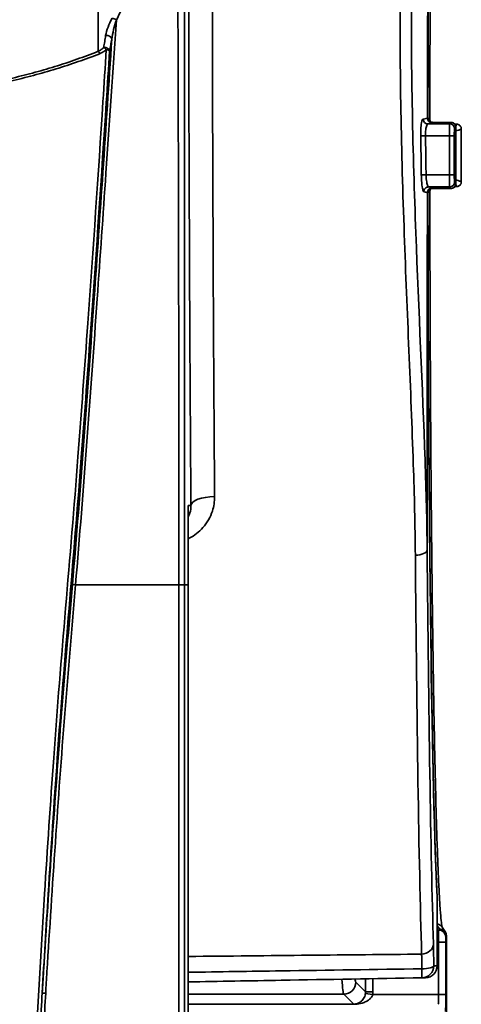
# Model space of a CAD drawing. Units: inches. Extents: x 2952 to 10290, y -70 to 306.
# Drawn here: x 4077 to 4095, y 50 to 90 of the extents above; entities that cross this region are included whole.
import ezdxf

# ---------------------------------------------------------------- set-up
doc = ezdxf.new("R2010")
doc.units = ezdxf.units.IN
doc.header["$MEASUREMENT"] = 0
doc.layers.add('Visible Edges(Atlas Copco)', color=7, linetype='Continuous', lineweight=35)
doc.layers.add('Visible Tangent Edges(Atlas Copco)', color=7, linetype='Continuous', lineweight=35)

# ---------------------------------------------------------------- blocks, each defined once
blk = doc.blocks.new('11-63')
at = {"layer": 'Visible Edges(Atlas Copco)'}
for p, q in [((23.869, 101.389), (23.109, 101.389)), ((24.095, 101.315), (24.025, 101.315)), ((23.109, 98.651), (23.869, 98.651)), ((24.025, 98.725), (24.095, 98.725)), ((12.955, 49.22), (12.955, 85.445)), ((23.294, 66.418), (23.294, 69.193)), ((23.634, 67.81), (23.499, 68.011)), ((23.684, 67.643), (23.684, 67.643)), ((23.684, 67.643), (23.684, 51.729)), ((22.658, 65.915), (22.803, 65.918))]:
    blk.add_line(p, q, dxfattribs=at)
for centre, major_axis, ratio, start_param, end_param in [((24.636, 100.02), (0, 32.541), 0.017448, 1.534877, 1.606715), ((24.289, 100.02), (0, -32.175), 0.000167, 1.536774, 1.604819), ((23.384, 67.643), (0.3, 0), 0.999505, 0.000457, 1.570796), ((22.794, 66.418), (0.5, 0.009), 0.999848, 4.712389, 6.265735)]:
    blk.add_ellipse(centre, major_axis=major_axis, ratio=ratio, start_param=start_param, end_param=end_param, dxfattribs=at)
for points, knots in [([(23.424, 132.385), (23.424, 132.385), (23.415, 132.347), (23.397, 132.228), (23.386, 132.139), (23.362, 131.898), (23.349, 131.735), (23.323, 131.351), (23.31, 131.13), (23.284, 130.632), (23.271, 130.355), (23.245, 129.747), (23.233, 129.416), (23.208, 128.702), (23.196, 128.319), (23.172, 127.503), (23.161, 127.07), (23.138, 126.157), (23.127, 125.677), (23.106, 124.672), (23.096, 124.146), (23.075, 123.054), (23.066, 122.487), (23.047, 121.313), (23.038, 120.707), (23.021, 119.459), (23.013, 118.817), (22.998, 117.501), (22.99, 116.826), (22.977, 115.449), (22.97, 114.746), (22.958, 113.315), (22.953, 112.587), (22.943, 111.11), (22.938, 110.361), (22.931, 108.953), (22.928, 108.297), (22.921, 106.645), (22.917, 105.642), (22.912, 103.624), (22.911, 102.607), (22.91, 101.589)], [-1.50868, -1.50868, -1.50868, -1.50868, -1.454987, -1.454987, -1.394629, -1.394629, -1.321594, -1.321594, -1.248538, -1.248538, -1.175481, -1.175481, -1.102425, -1.102425, -1.029368, -1.029368, -0.956312, -0.956312, -0.883255, -0.883255, -0.810199, -0.810199, -0.737142, -0.737142, -0.664086, -0.664086, -0.591029, -0.591029, -0.517973, -0.517973, -0.444916, -0.444916, -0.37186, -0.37186, -0.298804, -0.298804, -0.236155, -0.236155, -0.142182, -0.142182, -0.048208, -0.048208, -0.048208, -0.048208]), ([(22.989, 101.515), (22.989, 102.014), (22.99, 102.513), (22.992, 103.509), (22.993, 104.006), (22.995, 104.997), (22.996, 105.491), (23, 106.474), (23.002, 106.963), (23.006, 107.937), (23.008, 108.421), (23.013, 109.382), (23.015, 109.86), (23.021, 110.807), (23.024, 111.277), (23.03, 112.209), (23.034, 112.671), (23.041, 113.584), (23.044, 114.036), (23.052, 114.93), (23.056, 115.371), (23.065, 116.243), (23.069, 116.673), (23.079, 117.521), (23.083, 117.938), (23.093, 118.76), (23.099, 119.165), (23.109, 119.959), (23.115, 120.349), (23.126, 121.115), (23.132, 121.49), (23.143, 122.224), (23.15, 122.584), (23.162, 123.285), (23.168, 123.628), (23.185, 124.463), (23.195, 124.944), (23.215, 125.865), (23.226, 126.305), (23.237, 126.723)], [0.0464747, 0.0464747, 0.0464747, 0.0464747, 0.0931225, 0.0931225, 0.1397704, 0.1397704, 0.1864182, 0.1864182, 0.233066, 0.233066, 0.2797139, 0.2797139, 0.3263617, 0.3263617, 0.3730095, 0.3730095, 0.4196574, 0.4196574, 0.4663052, 0.4663052, 0.512953, 0.512953, 0.5596009, 0.5596009, 0.6062487, 0.6062487, 0.6528965, 0.6528965, 0.6995444, 0.6995444, 0.7461922, 0.7461922, 0.79284, 0.79284, 0.8394879, 0.8394879, 0.9094596, 0.9094596, 0.9794314, 0.9794314, 0.9794314, 0.9794314]), ([(23.109, 101.389), (23.088, 101.389), (23.067, 101.392), (23.028, 101.405), (23.009, 101.415), (22.975, 101.439), (22.96, 101.454), (22.935, 101.488), (22.926, 101.507), (22.913, 101.547), (22.91, 101.568), (22.91, 101.589)], [0, 0, 0, 0, 0.0218871, 0.0218871, 0.0437743, 0.0437743, 0.0656614, 0.0656614, 0.0875486, 0.0875486, 0.1094357, 0.1094357, 0.1094357, 0.1094357]), ([(22.989, 101.515), (22.989, 101.494), (22.992, 101.473), (23.003, 101.438), (23.01, 101.424), (23.018, 101.411)], [0, 0, 0, 0, 0.01563399, 0.01563399, 0.02711301, 0.02711301, 0.02711301, 0.02711301]), ([(23.869, 101.389), (23.879, 101.389), (23.89, 101.388), (23.91, 101.385), (23.92, 101.382), (23.939, 101.377), (23.947, 101.373), (23.963, 101.366), (23.97, 101.362), (23.983, 101.354), (23.988, 101.35), (23.993, 101.345)], [1.57079633, 1.57079633, 1.57079633, 1.57079633, 1.57356609, 1.57356609, 1.57633585, 1.57633585, 1.57910561, 1.57910561, 1.58187537, 1.58187537, 1.58464513, 1.58464513, 1.58464513, 1.58464513]), ([(23.993, 101.345), (24.005, 101.336), (24.016, 101.326), (24.034, 101.303), (24.042, 101.291), (24.054, 101.267), (24.058, 101.255), (24.064, 101.233), (24.066, 101.223), (24.069, 101.204), (24.069, 101.196), (24.069, 101.189)], [-0.057181419, -0.057181419, -0.057181419, -0.057181419, -0.0570767233, -0.0570767233, -0.0569720277, -0.0569720277, -0.056867332, -0.056867332, -0.0567626363, -0.0567626363, -0.0566579406, -0.0566579406, -0.0566579406, -0.0566579406]), ([(24.095, 101.315), (24.106, 101.315), (24.118, 101.314), (24.14, 101.31), (24.15, 101.307), (24.169, 101.3), (24.178, 101.296), (24.194, 101.288), (24.202, 101.284), (24.214, 101.275), (24.22, 101.271), (24.225, 101.266)], [0.0001745516, 0.0001745516, 0.0001745516, 0.0001745516, 0.0002045647, 0.0002045647, 0.0002345777, 0.0002345777, 0.0002645908, 0.0002645908, 0.0002946039, 0.0002946039, 0.000324617, 0.000324617, 0.000324617, 0.000324617]), ([(24.225, 101.266), (24.236, 101.257), (24.246, 101.246), (24.263, 101.224), (24.27, 101.212), (24.281, 101.189), (24.285, 101.178), (24.29, 101.157), (24.292, 101.147), (24.294, 101.13), (24.295, 101.122), (24.295, 101.114)], [0, 0, 0, 0, 0.0000348951, 0.0000348951, 0.0000697901, 0.0000697901, 0.0001046852, 0.0001046852, 0.0001395803, 0.0001395803, 0.0001744754, 0.0001744754, 0.0001744754, 0.0001744754]), ([(23.993, 98.695), (24.005, 98.704), (24.016, 98.714), (24.034, 98.737), (24.042, 98.749), (24.054, 98.773), (24.058, 98.785), (24.064, 98.807), (24.066, 98.817), (24.069, 98.836), (24.069, 98.844), (24.069, 98.851)], [0, 0, 0, 0, 0.0001046957, 0.0001046957, 0.0002093914, 0.0002093914, 0.000314087, 0.000314087, 0.0004187827, 0.0004187827, 0.0005234784, 0.0005234784, 0.0005234784, 0.0005234784]), ([(24.225, 98.774), (24.236, 98.783), (24.246, 98.794), (24.263, 98.816), (24.27, 98.828), (24.281, 98.851), (24.285, 98.862), (24.29, 98.883), (24.292, 98.893), (24.294, 98.91), (24.295, 98.918), (24.295, 98.926)], [-0.0190809345, -0.0190809345, -0.0190809345, -0.0190809345, -0.0190460394, -0.0190460394, -0.0190111444, -0.0190111444, -0.0189762493, -0.0189762493, -0.0189413542, -0.0189413542, -0.0189064592, -0.0189064592, -0.0189064592, -0.0189064592]), ([(22.91, 98.451), (22.91, 98.472), (22.913, 98.493), (22.926, 98.533), (22.935, 98.552), (22.96, 98.586), (22.975, 98.601), (23.009, 98.625), (23.027, 98.635), (23.067, 98.648), (23.088, 98.651), (23.109, 98.651)], [0, 0, 0, 0, 0.0218874, 0.0218874, 0.0437748, 0.0437748, 0.0656623, 0.0656623, 0.0875497, 0.0875497, 0.1094371, 0.1094371, 0.1094371, 0.1094371]), ([(22.91, 98.451), (22.91, 97.804), (22.911, 97.158), (22.914, 95.869), (22.915, 95.227), (22.919, 93.949), (22.921, 93.314), (22.926, 92.051), (22.929, 91.424), (22.935, 90.181), (22.939, 89.565), (22.947, 88.347), (22.951, 87.744), (22.96, 86.554), (22.965, 85.966), (22.975, 84.809), (22.98, 84.239), (22.991, 83.118), (22.997, 82.567), (23.01, 81.488), (23.016, 80.958), (23.03, 79.923), (23.037, 79.417), (23.052, 78.431), (23.059, 77.95), (23.075, 77.015), (23.083, 76.561), (23.1, 75.682), (23.108, 75.257), (23.126, 74.436), (23.135, 74.04), (23.153, 73.281), (23.162, 72.917), (23.181, 72.222), (23.191, 71.89), (23.216, 71.105), (23.231, 70.672), (23.262, 69.886), (23.278, 69.533), (23.293, 69.222)], [0.048208, 0.048208, 0.048208, 0.048208, 0.107922, 0.107922, 0.167635, 0.167635, 0.227349, 0.227349, 0.287062, 0.287062, 0.346776, 0.346776, 0.406489, 0.406489, 0.466202, 0.466202, 0.525916, 0.525916, 0.585629, 0.585629, 0.645343, 0.645343, 0.705056, 0.705056, 0.76477, 0.76477, 0.824483, 0.824483, 0.884197, 0.884197, 0.94391, 0.94391, 1.003623, 1.003623, 1.063337, 1.063337, 1.152907, 1.152907, 1.242477, 1.242477, 1.242477, 1.242477]), ([(23.018, 98.629), (23.01, 98.616), (23.003, 98.602), (22.992, 98.567), (22.989, 98.546), (22.989, 98.525)], [0.05115252, 0.05115252, 0.05115252, 0.05115252, 0.06253501, 0.06253501, 0.07816877, 0.07816877, 0.07816877, 0.07816877]), ([(23.498, 68.014), (23.495, 68.025), (23.493, 68.038), (23.481, 68.108), (23.47, 68.187), (23.446, 68.408), (23.432, 68.561), (23.405, 68.93), (23.392, 69.148), (23.365, 69.644), (23.351, 69.922), (23.325, 70.536), (23.312, 70.873), (23.286, 71.601), (23.274, 71.993), (23.249, 72.831), (23.237, 73.276), (23.214, 74.219), (23.203, 74.716), (23.181, 75.757), (23.17, 76.302), (23.15, 77.436), (23.14, 78.026), (23.121, 79.247), (23.112, 79.878), (23.095, 81.178), (23.086, 81.847), (23.071, 83.219), (23.063, 83.922), (23.05, 85.357), (23.044, 86.09), (23.032, 87.581), (23.026, 88.339), (23.017, 89.863), (23.013, 90.629), (23.006, 91.983), (23.004, 92.568), (22.998, 94.039), (22.995, 94.93), (22.991, 96.722), (22.99, 97.623), (22.989, 98.525)], [-1.489506, -1.489506, -1.489506, -1.489506, -1.472125, -1.472125, -1.411147, -1.411147, -1.336882, -1.336882, -1.260666, -1.260666, -1.18445, -1.18445, -1.108234, -1.108234, -1.032018, -1.032018, -0.955802, -0.955802, -0.879586, -0.879586, -0.80337, -0.80337, -0.727154, -0.727154, -0.650937, -0.650937, -0.574721, -0.574721, -0.498505, -0.498505, -0.422289, -0.422289, -0.346073, -0.346073, -0.271174, -0.271174, -0.214999, -0.214999, -0.130737, -0.130737, -0.046475, -0.046475, -0.046475, -0.046475]), ([(23.869, 98.651), (23.879, 98.651), (23.89, 98.652), (23.91, 98.655), (23.92, 98.658), (23.939, 98.663), (23.947, 98.667), (23.963, 98.674), (23.97, 98.678), (23.983, 98.686), (23.988, 98.69), (23.993, 98.695)], [1.57079633, 1.57079633, 1.57079633, 1.57079633, 1.57356609, 1.57356609, 1.57633585, 1.57633585, 1.57910561, 1.57910561, 1.58187537, 1.58187537, 1.58464513, 1.58464513, 1.58464513, 1.58464513]), ([(24.095, 98.725), (24.106, 98.725), (24.118, 98.726), (24.14, 98.73), (24.15, 98.733), (24.169, 98.74), (24.178, 98.744), (24.194, 98.752), (24.202, 98.756), (24.214, 98.765), (24.22, 98.769), (24.225, 98.774)], [-0.0001500655, -0.0001500655, -0.0001500655, -0.0001500655, -0.0001200524, -0.0001200524, -0.0000900393, -0.0000900393, -0.0000600262, -0.0000600262, -0.0000300131, -0.0000300131, 0, 0, 0, 0]), ([(23.499, 68.011), (23.488, 68.028), (23.475, 68.044), (23.433, 68.086), (23.4, 68.108), (23.341, 68.132), (23.318, 68.138), (23.294, 68.142)], [-0.02957262, -0.02957262, -0.02957262, -0.02957262, -0.02343732, -0.02343732, -0.01171839, -0.01171839, -0.00445401, -0.00445401, -0.00445401, -0.00445401]), ([(12.955, 65.746), (14.243, 65.769), (15.532, 65.791), (18.766, 65.848), (20.712, 65.882), (22.658, 65.915)], [0.1972974, 0.1972974, 0.1972974, 0.1972974, 0.5839204, 0.5839204, 1.1678187, 1.1678187, 1.1678187, 1.1678187])]:
    blk.add_open_spline(points, degree=3, knots=knots, dxfattribs=at)
for points in [[(12.955, 85.493), (12.955, 85.149), (12.955, 84.822), (12.954, 84.52)], [(23.294, 69.193), (23.294, 69.203), (23.294, 69.212), (23.293, 69.222)]]:
    blk.add_open_spline(points, degree=3, dxfattribs=at)
at = {"layer": 'Visible Tangent Edges(Atlas Copco)'}
for p, q in [((9.225, 133.146), (9.225, 104.335)), ((22.91, 101.589), (22.89, 101.57)), ((23.809, 101.329), (22.904, 101.329)), ((23.09, 101.37), (23.109, 101.389)), ((23.109, 101.389), (23.109, 101.389)), ((23.109, 101.389), (23.869, 101.389)), ((23.869, 101.389), (23.809, 101.329)), ((24.009, 101.129), (24.069, 101.189)), ((22.807, 100.829), (22.61, 100.825)), ((22.807, 100.829), (23.803, 100.829)), ((24.003, 100.829), (23.803, 100.829)), ((23.803, 100.829), (23.803, 99.211)), ((24.003, 99.211), (24.003, 100.829)), ((22.831, 99.211), (22.634, 99.209)), ((23.803, 99.211), (22.831, 99.211)), ((24.003, 99.211), (23.803, 99.211)), ((24.069, 98.851), (24.009, 98.911)), ((22.886, 98.475), (22.91, 98.451)), ((22.937, 98.711), (23.809, 98.711)), ((23.109, 98.651), (23.086, 98.675)), ((23.109, 98.651), (23.109, 98.651)), ((23.869, 98.651), (23.109, 98.651)), ((23.809, 98.711), (23.869, 98.651)), ((12.805, 82.215), (12.953, 82.215)), ((23.294, 68.078), (23.384, 67.943)), ((23.353, 67.896), (23.294, 67.896)), ((23.384, 67.943), (23.353, 67.896)), ((23.294, 67.396), (23.349, 67.396)), ((23.349, 67.396), (23.649, 67.396)), ((23.349, 67.396), (23.349, 65.217)), ((23.649, 65.217), (23.649, 67.396)), ((23.653, 67.596), (23.684, 67.643)), ((23.294, 66.418), (23.149, 66.415)), ((20.319, 65.875), (20.319, 65.332)), ((20.619, 65.332), (20.619, 65.88)), ((20.319, 65.332), (19.916, 65.736)), ((20.619, 65.332), (20.319, 65.332)), ((12.955, 65.236), (19.416, 65.236)), ((19.416, 65.236), (19.83, 64.821)), ((20.611, 65.217), (20.314, 65.26)), ((23.349, 65.217), (20.611, 65.217)), ((23.349, 65.217), (23.649, 65.217)), ((19.83, 64.821), (12.955, 64.821)), ((12.955, 64.819), (19.83, 64.819)), ((19.83, 64.819), (19.83, 64.821))]:
    blk.add_line(p, q, dxfattribs=at)
for centre, major_axis, ratio, start_param, end_param in [((23.477, 100.02), (0, -32.563), 0.017455, 3.203051, 4.664181), ((9.91, 105.584), (-0.174, 0.098), 0.396779, 4.559361, 5.62699), ((9.59, 104.848), (0.197, -0.037), 0.695708, 0.24414, 2.011575), ((9.225, 104.189), (-0.073, 0.186), 0.36414, 4.830209, 5.461532), ((9.497, 104.354), (0.196, -0.038), 0.703247, 0.246722, 1.935092), ((9.497, 104.354), (-0.127, 0.154), 0.386678, 4.706502, 5.478922), ((9.497, 104.354), (0.2, -0.013), 0.271518, 0.181403, 1.280625), ((22.904, 101.529), (0.025, -0.198), 0.990118, 4.603168, 6.158413), ((23.09, 101.57), (-0.141, 0.141), 0.999695, 0.78555, 2.356042), ((22.41, 101.589), (0.5, 0), 0.04819, 0, 0.017474), ((22.689, 101.515), (0.3, 0), 0.046458, 5.631309, 6.283185), ((23.809, 100.829), (0, -0.5), 0.010473, 3.159046, 4.712389), ((23.809, 101.129), (0.141, -0.141), 0.999695, 0.78555, 2.356042), ((23.869, 100.889), (0, -0.5), 0.010473, 3.141593, 3.159046), ((23.869, 101.189), (0.141, -0.141), 0.999695, 0.78555, 2.356042), ((23.869, 101.189), (0.124, 0.157), 0.999752, 5.383001, 6.283185), ((24.095, 101.115), (0.13, 0.152), 0.999735, 0, 0.709971), ((24.009, 100.829), (0, 0.3), 0.017455, 0.017453, 1.570796), ((24.637, 100.02), (0, -32.563), 0.017455, 4.676487, 4.748291), ((24.069, 100.889), (0, 0.3), 0.017455, 6.269337, 6.300639), ((23.809, 99.211), (0, -0.5), 0.010473, 4.712389, 6.265732), ((23.809, 98.911), (0.141, 0.141), 0.999695, 3.927143, 5.497635), ((23.869, 98.851), (-0.141, -0.141), 0.999695, 0.78555, 2.356042), ((23.869, 98.851), (0.124, -0.157), 0.999752, 0, 0.900184), ((24.009, 99.211), (0, 0.3), 0.017455, 1.570796, 3.124139), ((24.069, 99.151), (0, 0.3), 0.017455, 3.124139, 3.155441), ((22.937, 98.511), (0.028, 0.198), 0.992288, 0.141271, 1.718859), ((23.086, 98.475), (-0.141, -0.141), 0.999695, 3.927143, 5.497635), ((22.41, 98.451), (0.5, 0), 0.04819, 6.265712, 6.283185), ((23.477, 100.02), (0, -32.563), 0.017455, 4.760597, 5.955149), ((22.689, 98.525), (0.3, 0), 0.046458, 0, 0.651867), ((23.869, 99.151), (0, -0.5), 0.010473, 6.265732, 6.283185), ((24.095, 98.925), (0.13, -0.152), 0.999735, 5.573214, 6.283185), ((14.07, 85.504), (-1, -0.007), 0.365499, 4.72713, 6.264435), ((22.377, 83.654), (0.5, 0.004), 0.429857, 4.72627, 6.263855), ((8.348, 82.216), (-0.199, 0.017), 0.029509, 0.179063, 1.228961), ((12.305, 82.215), (0.5, 0), 0.00028, 5.272587, 6.265732), ((12.305, 82.215), (0.5, 0), 0.000282, 5.272587, 6.265732), ((23.353, 67.396), (0, -0.5), 0.006982, 3.167773, 4.712389), ((23.353, 67.596), (-0.25, 0.166), 0.999505, 3.729765, 5.300105), ((23.653, 67.396), (0, 0.2), 0.017455, 0.02618, 1.570796), ((22.637, 67.328), (0.5, 0.015), 0.858612, 4.704736, 6.249134), ((22.649, 66.415), (0.009, -0.5), 0.999848, 0, 1.553346), ((22.649, 66.415), (0.5, 0.002), 0.250348, 4.730636, 6.265158), ((22.649, 66.415), (0.009, -0.5), 0.0155, 0, 1.317577), ((19.422, 85.082), (0, -19.849), 0.017015, 6.031626, 6.265732), ((19.922, 85.082), (0, 19.349), 0.017455, 3.023734, 3.124139), ((19.416, 65.736), (0.354, 0.354), 0.999695, 3.927143, 5.497635), ((19.819, 65.332), (0.354, -0.354), 0.99933, 0.640502, 0.785246), ((19.819, 65.332), (0.566, -0.566), 0.999695, 0.640502, 0.785246), ((7.097, 65.277), (-0.2, 0.012), 0.017494, 0.104525, 1.287513), ((23.337, 65.217), (0, -0.4), 0.030546, 0.02618, 1.570796), ((23.637, 65.217), (0, 0.7), 0.017455, 3.167773, 4.712389)]:
    blk.add_ellipse(centre, major_axis=major_axis, ratio=ratio, start_param=start_param, end_param=end_param, dxfattribs=at)
for points, knots in [([(12.996, 131.034), (12.991, 130.017), (12.987, 128.916), (12.977, 125.751), (12.972, 123.562), (12.966, 117.753), (12.965, 113.975), (12.973, 108.126), (12.977, 106.214), (12.981, 104.295), (12.987, 101.919), (12.995, 99.542), (13.021, 93.172), (13.043, 89.199), (13.07, 85.503)], [-5.02299, -5.02299, -5.02299, -5.02299, -4.533337, -4.533337, -3.700803, -3.700803, -2.479043, -2.479043, -1.903686, -1.903686, -1.903686, -1.191494, -1.191494, 0, 0, 0, 0]), ([(14.053, 85.869), (14.025, 89.473), (14.003, 93.347), (13.977, 99.557), (13.97, 101.875), (13.964, 104.191), (13.959, 106.063), (13.955, 107.927), (13.948, 113.631), (13.948, 117.315), (13.955, 122.98), (13.959, 125.116), (13.969, 128.203), (13.974, 129.277), (13.978, 130.271)], [0, 0, 0, 0, 1.191494, 1.191494, 1.903686, 1.903686, 1.903686, 2.479043, 2.479043, 3.700803, 3.700803, 4.533337, 4.533337, 5.02299, 5.02299, 5.02299, 5.02299]), ([(12.805, 82.215), (12.805, 86.471), (12.805, 90.743), (12.805, 96.143), (12.805, 97.317), (12.805, 101.506), (12.805, 104.508), (12.806, 107.454), (12.806, 111.54), (12.806, 115.524), (12.808, 122.014), (12.808, 124.613), (12.81, 127.957), (12.811, 128.864), (12.811, 129.732)], [0, 0, 0, 0, 1.276701, 1.276701, 1.633021, 1.633021, 2.553403, 2.553403, 2.553403, 3.830104, 3.830104, 4.748452, 4.748452, 5.106806, 5.106806, 5.106806, 5.106806]), ([(22.494, 125.952), (22.454, 123.402), (22.256, 120.518), (21.981, 115.39), (21.882, 113.217), (21.821, 110.98), (21.784, 109.65), (21.761, 108.298), (21.732, 103.564), (21.806, 100.15), (22.041, 93.519), (22.2, 90.288), (22.344, 85.925), (22.376, 84.664), (22.386, 83.439)], [-4.47925, -4.47925, -4.47925, -4.47925, -3.458996, -3.458996, -2.774641, -2.774641, -2.774641, -2.367712, -2.367712, -1.360325, -1.360325, -0.401659, -0.401659, 0, 0, 0, 0]), ([(22.877, 83.654), (22.867, 84.863), (22.834, 86.108), (22.686, 90.416), (22.524, 93.608), (22.281, 100.16), (22.205, 103.536), (22.233, 108.214), (22.256, 109.551), (22.292, 110.865), (22.354, 113.075), (22.456, 115.222), (22.738, 120.281), (22.945, 123.123), (22.985, 125.616)], [0, 0, 0, 0, 0.401659, 0.401659, 1.360325, 1.360325, 2.367712, 2.367712, 2.774641, 2.774641, 2.774641, 3.458996, 3.458996, 4.47925, 4.47925, 4.47925, 4.47925]), ([(22.89, 101.57), (22.894, 104.271), (22.9, 106.901), (22.915, 112.576), (22.926, 115.606), (22.952, 120.97), (22.967, 123.325), (22.985, 125.616)], [5.256659, 5.256659, 5.256659, 5.256659, 6.110015, 6.110015, 7.137393, 7.137393, 7.960733, 7.960733, 7.960733, 7.960733]), ([(12.513, 110.258), (12.517, 109.371), (12.521, 108.478), (12.525, 107.58), (12.529, 106.52), (12.533, 105.452), (12.537, 104.38)], [-2.8321418, -2.8321418, -2.8321418, -2.8321418, -2.5534029, -2.5534029, -2.5534029, -2.2241684, -2.2241684, -2.2241684, -2.2241684]), ([(9.975, 105.637), (10.128, 105.905), (10.24, 106.199), (10.429, 106.893), (10.487, 107.302), (10.492, 107.717)], [-0.2311593, -0.2311593, -0.2311593, -0.2311593, -0.1304936, -0.1304936, 0, 0, 0, 0]), ([(8.281, 82.216), (8.445, 84.199), (8.608, 86.181), (8.899, 90.134), (9.041, 92.104), (9.18, 94.065), (9.303, 95.812), (9.424, 97.551), (9.691, 101.42), (9.834, 103.542), (9.975, 105.637)], [0, 0, 0, 0, 0.598574, 0.598574, 1.197147, 1.197147, 1.197147, 1.730433, 1.730433, 2.392634, 2.392634, 2.392634, 2.392634]), ([(9.796, 105.704), (9.734, 105.579), (9.676, 105.458), (9.583, 105.22), (9.547, 105.103), (9.53, 104.988)], [0, 0, 0, 0, 0.04913105, 0.04913105, 0.0982621, 0.0982621, 0.0982621, 0.0982621]), ([(9.787, 104.846), (9.803, 104.973), (9.829, 105.103), (9.894, 105.366), (9.934, 105.5), (9.975, 105.637)], [-0.0982621, -0.0982621, -0.0982621, -0.0982621, -0.04913105, -0.04913105, 0, 0, 0, 0]), ([(9.53, 104.988), (9.523, 104.947), (9.517, 104.905), (9.504, 104.823), (9.497, 104.782), (9.491, 104.741), (9.484, 104.7), (9.478, 104.659), (9.465, 104.578), (9.458, 104.537), (9.452, 104.496)], [0, 0, 0, 0, 0.01761385, 0.01761385, 0.0352277, 0.0352277, 0.0352277, 0.05284155, 0.05284155, 0.0704554, 0.0704554, 0.0704554, 0.0704554]), ([(9.787, 104.846), (9.666, 103.023), (9.543, 101.179), (9.298, 97.591), (9.177, 95.849), (9.054, 94.099), (8.915, 92.135), (8.773, 90.162), (8.482, 86.201), (8.318, 84.218), (8.152, 82.231)], [-2.303782, -2.303782, -2.303782, -2.303782, -1.730433, -1.730433, -1.197147, -1.197147, -1.197147, -0.598574, -0.598574, 0, 0, 0, 0]), ([(9.694, 104.351), (9.702, 104.392), (9.71, 104.433), (9.725, 104.515), (9.733, 104.556), (9.741, 104.598), (9.749, 104.639), (9.756, 104.68), (9.772, 104.763), (9.78, 104.804), (9.787, 104.846)], [-0.0704554, -0.0704554, -0.0704554, -0.0704554, -0.05284155, -0.05284155, -0.0352277, -0.0352277, -0.0352277, -0.01761385, -0.01761385, 0, 0, 0, 0]), ([(9.225, 104.335), (8.932, 104.221), (8.636, 104.11), (8.035, 103.9), (7.73, 103.799), (7.423, 103.704), (7.115, 103.608), (6.804, 103.518), (6.182, 103.351), (5.87, 103.273), (5.556, 103.201)], [0, 0, 0, 0, 0.1013156, 0.1013156, 0.2026312, 0.2026312, 0.2026312, 0.3039468, 0.3039468, 0.403353, 0.403353, 0.403353, 0.403353]), ([(5.573, 103.1), (5.896, 103.173), (6.215, 103.252), (6.848, 103.421), (7.161, 103.511), (7.47, 103.606), (7.78, 103.701), (8.086, 103.802), (8.691, 104.013), (8.989, 104.123), (9.284, 104.237)], [-0.4052624, -0.4052624, -0.4052624, -0.4052624, -0.3039468, -0.3039468, -0.2026312, -0.2026312, -0.2026312, -0.1013156, -0.1013156, 0, 0, 0, 0]), ([(9.557, 104.402), (9.512, 103.689), (9.467, 102.974), (9.224, 99.229), (9.014, 96.159), (8.659, 91.225), (8.522, 89.374), (8.381, 87.52), (8.222, 85.431), (8.044, 83.338), (7.868, 81.247), (7.694, 79.175), (7.521, 77.104), (7.373, 75.033), (7.238, 73.157), (7.111, 71.273), (6.833, 66.888), (6.689, 64.385), (6.485, 60.429), (6.415, 58.977), (6.35, 57.524)], [-4.723699, -4.723699, -4.723699, -4.723699, -4.50163, -4.50163, -3.564551, -3.564551, -3.005341, -3.005341, -3.005341, -2.376368, -2.376368, -2.376368, -1.752904, -1.752904, -1.752904, -1.188184, -1.188184, -0.436513, -0.436513, -0.000319, -0.000319, -0.000319, -0.000319]), ([(6.898, 65.288), (6.976, 66.653), (7.058, 68.017), (7.263, 71.262), (7.389, 73.142), (7.523, 75.02), (7.67, 77.092), (7.84, 79.162), (8.012, 81.232), (8.186, 83.321), (8.362, 85.41), (8.52, 87.494), (8.66, 89.347), (8.796, 91.194), (9.149, 96.12), (9.359, 99.185), (9.603, 102.925), (9.649, 103.639), (9.694, 104.351)], [0.778273, 0.778273, 0.778273, 0.778273, 1.188184, 1.188184, 1.752904, 1.752904, 1.752904, 2.376368, 2.376368, 2.376368, 3.005341, 3.005341, 3.005341, 3.564551, 3.564551, 4.50163, 4.50163, 4.723699, 4.723699, 4.723699, 4.723699]), ([(9.452, 104.496), (9.418, 104.464), (9.382, 104.433), (9.306, 104.379), (9.267, 104.355), (9.225, 104.335)], [0, 0, 0, 0, 0.01716882, 0.01716882, 0.03433764, 0.03433764, 0.03433764, 0.03433764]), ([(9.284, 104.237), (9.334, 104.257), (9.382, 104.281), (9.473, 104.337), (9.516, 104.368), (9.557, 104.402)], [-0.03433764, -0.03433764, -0.03433764, -0.03433764, -0.01716882, -0.01716882, 0, 0, 0, 0]), ([(12.537, 104.38), (12.543, 102.454), (12.548, 100.511), (12.553, 98.557), (12.553, 98.552), (12.553, 98.548)], [-2.2241684, -2.2241684, -2.2241684, -2.2241684, -1.6330207, -1.6330207, -1.6316169, -1.6316169, -1.6316169, -1.6316169]), ([(22.706, 101.526), (22.7, 101.525), (22.694, 101.52), (22.668, 101.482), (22.648, 101.41), (22.623, 101.229), (22.615, 101.131), (22.609, 100.962), (22.609, 100.893), (22.61, 100.825)], [0, 0, 0, 0, 0.0133601, 0.0133601, 0.0558539, 0.0558539, 0.0885415, 0.0885415, 0.1089713, 0.1089713, 0.1089713, 0.1089713]), ([(22.89, 101.57), (22.883, 101.562), (22.865, 101.555), (22.803, 101.541), (22.76, 101.533), (22.706, 101.526)], [0, 0, 0, 0, 0.1183703, 0.1183703, 0.2367406, 0.2367406, 0.2367406, 0.2367406]), ([(22.807, 100.829), (22.806, 100.877), (22.806, 100.926), (22.812, 101.047), (22.82, 101.117), (22.846, 101.246), (22.865, 101.297), (22.892, 101.324), (22.898, 101.328), (22.904, 101.329)], [-0.1089713, -0.1089713, -0.1089713, -0.1089713, -0.0885415, -0.0885415, -0.0558539, -0.0558539, -0.0133601, -0.0133601, 0, 0, 0, 0]), ([(22.904, 101.329), (22.959, 101.335), (23.002, 101.342), (23.064, 101.356), (23.083, 101.363), (23.09, 101.37)], [-0.2367406, -0.2367406, -0.2367406, -0.2367406, -0.1183703, -0.1183703, 0, 0, 0, 0]), ([(22.91, 101.589), (22.91, 101.569), (22.912, 101.549), (22.927, 101.5), (22.944, 101.472), (22.995, 101.419), (23.033, 101.399), (23.086, 101.39), (23.097, 101.389), (23.109, 101.389)], [-0.1094357, -0.1094357, -0.1094357, -0.1094357, -0.0886844, -0.0886844, -0.0554823, -0.0554823, -0.0123196, -0.0123196, 0, 0, 0, 0]), ([(24.095, 101.314), (24.095, 101.314), (24.095, 101.313), (24.093, 101.308), (24.091, 101.302), (24.087, 101.286), (24.083, 101.276), (24.077, 101.255), (24.073, 101.243), (24.068, 101.228), (24.067, 101.225), (24.066, 101.222)], [0, 0, 0, 0, 0.001383322, 0.001383322, 0.003596636, 0.003596636, 0.005903557, 0.005903557, 0.00799894, 0.00799894, 0.008509482, 0.008509482, 0.008509482, 0.008509482]), ([(24.069, 101.03), (24.069, 101.03), (24.07, 101.03), (24.1, 101.041), (24.13, 101.051), (24.179, 101.068), (24.199, 101.075), (24.23, 101.087), (24.241, 101.091), (24.261, 101.099), (24.27, 101.102), (24.285, 101.108), (24.29, 101.111), (24.294, 101.113), (24.295, 101.114), (24.295, 101.114)], [-0.01568051, -0.01568051, -0.01568051, -0.01568051, -0.01563127, -0.01563127, -0.01131734, -0.01131734, -0.00799894, -0.00799894, -0.00590356, -0.00590356, -0.00359664, -0.00359664, -0.00138332, -0.00138332, -0.00017448, -0.00017448, -0.00017448, -0.00017448]), ([(22.61, 100.825), (22.615, 100.497), (22.62, 100.169), (22.628, 99.63), (22.631, 99.419), (22.634, 99.209)], [0, 0, 0, 0, 0.0985589, 0.0985589, 0.1617486, 0.1617486, 0.1617486, 0.1617486]), ([(22.831, 99.211), (22.828, 99.422), (22.825, 99.633), (22.817, 100.172), (22.812, 100.5), (22.807, 100.829)], [-0.1617486, -0.1617486, -0.1617486, -0.1617486, -0.0985589, -0.0985589, 0, 0, 0, 0]), ([(22.634, 99.209), (22.634, 99.163), (22.636, 99.117), (22.644, 98.94), (22.656, 98.816), (22.683, 98.641), (22.697, 98.58), (22.721, 98.523), (22.73, 98.511), (22.739, 98.51)], [0, 0, 0, 0, 0.0138001, 0.0138001, 0.0539071, 0.0539071, 0.0876613, 0.0876613, 0.1087577, 0.1087577, 0.1087577, 0.1087577]), ([(22.937, 98.711), (22.929, 98.712), (22.919, 98.721), (22.896, 98.762), (22.881, 98.805), (22.853, 98.931), (22.841, 99.02), (22.833, 99.146), (22.832, 99.178), (22.831, 99.211)], [-0.1087577, -0.1087577, -0.1087577, -0.1087577, -0.0876613, -0.0876613, -0.0539071, -0.0539071, -0.0138001, -0.0138001, 0, 0, 0, 0]), ([(24.066, 98.818), (24.067, 98.815), (24.068, 98.812), (24.073, 98.797), (24.077, 98.785), (24.083, 98.764), (24.087, 98.754), (24.091, 98.738), (24.093, 98.732), (24.095, 98.727), (24.095, 98.726), (24.095, 98.726)], [0.010571453, 0.010571453, 0.010571453, 0.010571453, 0.011081994, 0.011081994, 0.013177377, 0.013177377, 0.015484299, 0.015484299, 0.017697613, 0.017697613, 0.019080935, 0.019080935, 0.019080935, 0.019080935]), ([(24.295, 98.926), (24.295, 98.926), (24.294, 98.927), (24.29, 98.929), (24.285, 98.932), (24.27, 98.938), (24.261, 98.941), (24.241, 98.949), (24.23, 98.953), (24.199, 98.965), (24.179, 98.972), (24.13, 98.989), (24.1, 98.999), (24.07, 99.01), (24.069, 99.01), (24.069, 99.01)], [-0.01890646, -0.01890646, -0.01890646, -0.01890646, -0.01769761, -0.01769761, -0.0154843, -0.0154843, -0.01317738, -0.01317738, -0.01108199, -0.01108199, -0.00776359, -0.00776359, -0.00344967, -0.00344967, -0.00340043, -0.00340043, -0.00340043, -0.00340043]), ([(12.553, 98.548), (12.555, 97.377), (12.558, 96.201), (12.561, 94.304), (12.562, 93.585), (12.563, 92.864)], [-1.6316169, -1.6316169, -1.6316169, -1.6316169, -1.2767014, -1.2767014, -1.0606777, -1.0606777, -1.0606777, -1.0606777]), ([(22.739, 98.51), (22.782, 98.504), (22.815, 98.498), (22.864, 98.486), (22.88, 98.481), (22.886, 98.475)], [0, 0, 0, 0, 0.1057048, 0.1057048, 0.2114096, 0.2114096, 0.2114096, 0.2114096]), ([(22.877, 83.654), (22.877, 84.582), (22.877, 85.508), (22.878, 86.436), (22.878, 89.025), (22.879, 91.627), (22.882, 95.628), (22.884, 97.061), (22.886, 98.475)], [3.44273, 3.44273, 3.44273, 3.44273, 3.720696, 3.720696, 3.720696, 4.496046, 4.496046, 4.933938, 4.933938, 4.933938, 4.933938]), ([(23.109, 98.651), (23.089, 98.651), (23.069, 98.648), (23.02, 98.633), (22.991, 98.616), (22.94, 98.565), (22.919, 98.526), (22.911, 98.474), (22.91, 98.462), (22.91, 98.451)], [-0.1094371, -0.1094371, -0.1094371, -0.1094371, -0.0886409, -0.0886409, -0.0553671, -0.0553671, -0.012111, -0.012111, 0, 0, 0, 0]), ([(23.086, 98.675), (23.08, 98.681), (23.064, 98.687), (23.015, 98.699), (22.98, 98.705), (22.937, 98.711)], [-0.2114096, -0.2114096, -0.2114096, -0.2114096, -0.1057048, -0.1057048, 0, 0, 0, 0]), ([(12.955, 84.122), (12.971, 84.129), (12.987, 84.137), (13.22, 84.258), (13.411, 84.409), (13.748, 84.787), (13.881, 85.022), (14.023, 85.465), (14.054, 85.667), (14.053, 85.869)], [0.0885417, 0.0885417, 0.0885417, 0.0885417, 0.0939578, 0.0939578, 0.1687131, 0.1687131, 0.254411, 0.254411, 0.321339, 0.321339, 0.321339, 0.321339]), ([(12.955, 85.503), (12.955, 85.503), (12.955, 85.503), (12.955, 85.502), (12.955, 85.501), (12.955, 85.499), (12.955, 85.498), (12.955, 85.496), (12.955, 85.495), (12.955, 85.493)], [-0.000004891, -0.000004891, -0.000004891, -0.000004891, 0, 0, 0.000328629, 0.000328629, 0.000672286, 0.000672286, 0.001076781, 0.001076781, 0.001076781, 0.001076781]), ([(12.955, 85.39), (12.956, 85.405), (12.956, 85.42), (12.956, 85.444), (12.956, 85.453), (12.955, 85.469), (12.955, 85.476), (12.955, 85.49), (12.955, 85.496), (12.955, 85.503)], [0.59920288, 0.59920288, 0.59920288, 0.59920288, 0.61948351, 0.61948351, 0.63018546, 0.63018546, 0.63752891, 0.63752891, 0.64088741, 0.64088741, 0.64088741, 0.64088741]), ([(13.07, 85.503), (13.067, 85.503), (13.063, 85.503), (13.048, 85.503), (13.036, 85.503), (13.025, 85.503), (13.013, 85.503), (13.001, 85.503), (12.978, 85.503), (12.966, 85.503), (12.955, 85.503)], [-0.6685583, -0.6685583, -0.6685583, -0.6685583, -0.6092157, -0.6092157, -0.4061438, -0.4061438, -0.4061438, -0.2030719, -0.2030719, -0.006694, -0.006694, -0.006694, -0.006694]), ([(13.07, 85.503), (13.072, 85.399), (13.057, 85.296), (13.008, 85.137), (12.984, 85.079), (12.955, 85.024)], [-0.321339, -0.321339, -0.321339, -0.321339, -0.254411, -0.254411, -0.2144669, -0.2144669, -0.2144669, -0.2144669]), ([(12.955, 85.493), (12.955, 85.487), (12.955, 85.481), (12.955, 85.463), (12.955, 85.454), (12.955, 85.444)], [-0.639818421, -0.639818421, -0.639818421, -0.639818421, -0.637528906, -0.637528906, -0.630732599, -0.630732599, -0.630732599, -0.630732599]), ([(12.953, 82.215), (12.953, 82.351), (12.953, 82.397), (12.953, 82.736), (12.954, 83.482), (12.954, 84.52)], [-0.4247103, -0.4247103, -0.4247103, -0.4247103, -0.3123854, -0.3123854, -0.0004103, -0.0004103, -0.0004103, -0.0004103]), ([(22.386, 83.439), (22.414, 80.036), (22.451, 76.84), (22.538, 71.266), (22.59, 68.83), (22.646, 66.898)], [-2.232203, -2.232203, -2.232203, -2.232203, -1.116126, -1.116126, 0, 0, 0, 0]), ([(23.137, 67.328), (23.081, 69.234), (23.03, 71.639), (22.942, 77.14), (22.905, 80.295), (22.877, 83.654)], [0, 0, 0, 0, 1.116126, 1.116126, 2.232203, 2.232203, 2.232203, 2.232203]), ([(8.152, 82.231), (8.003, 80.45), (7.846, 78.668), (7.558, 75.101), (7.432, 73.316), (7.307, 71.531), (7.182, 69.746), (7.063, 67.961), (6.934, 65.879), (6.916, 65.584), (6.898, 65.288)], [-2.147054, -2.147054, -2.147054, -2.147054, -1.61029, -1.61029, -1.073527, -1.073527, -1.073527, -0.536763, -0.536763, -0.447983, -0.447983, -0.447983, -0.447983]), ([(7.041, 65.277), (7.059, 65.572), (7.076, 65.868), (7.204, 67.949), (7.321, 69.733), (7.444, 71.518), (7.567, 73.302), (7.692, 75.087), (7.977, 78.652), (8.133, 80.432), (8.281, 82.216)], [0.447983, 0.447983, 0.447983, 0.447983, 0.536763, 0.536763, 1.073527, 1.073527, 1.073527, 1.61029, 1.61029, 2.147054, 2.147054, 2.147054, 2.147054]), ([(12.57, 82.215), (12.57, 80.852), (12.57, 79.478), (12.57, 76.742), (12.57, 75.373), (12.57, 71.269), (12.57, 68.532), (12.57, 65.796), (12.57, 63.059), (12.57, 60.323), (12.57, 54.851), (12.57, 52.115), (12.57, 49.379)], [-3.283775, -3.283775, -3.283775, -3.283775, -2.873303, -2.873303, -2.462831, -2.462831, -1.641887, -1.641887, -1.641887, -0.820944, -0.820944, -0.000255, -0.000255, -0.000255, -0.000255]), ([(12.57, 82.215), (12.57, 82.215), (12.57, 82.215), (12.57, 82.215), (12.57, 82.215), (12.57, 82.215)], [-0.00001685859, -0.00001685859, -0.00001685859, -0.00001685859, -0.00000842929, -0.00000842929, 0, 0, 0, 0]), ([(12.805, 49.372), (12.805, 49.374), (12.805, 49.375), (12.805, 49.377), (12.805, 52.113), (12.805, 54.85), (12.805, 60.323), (12.805, 63.059), (12.805, 65.796), (12.805, 68.532), (12.805, 71.269), (12.805, 75.373), (12.805, 76.742), (12.805, 79.478), (12.805, 80.847), (12.805, 82.215)], [-0.000469, -0.000469, -0.000469, -0.000469, 0, 0, 0, 0.820944, 0.820944, 1.641887, 1.641887, 1.641887, 2.462831, 2.462831, 2.873303, 2.873303, 3.283775, 3.283775, 3.283775, 3.283775]), ([(12.805, 82.215), (12.805, 82.215), (12.805, 82.215), (12.805, 82.215), (12.805, 82.215), (12.805, 82.215)], [0, 0, 0, 0, 0.00000842929, 0.00000842929, 0.00001685859, 0.00001685859, 0.00001685859, 0.00001685859]), ([(12.953, 49.224), (12.953, 54.551), (12.953, 59.877), (12.953, 70.703), (12.953, 76.202), (12.953, 81.872), (12.953, 82.044), (12.953, 82.215)], [-3.299081, -3.299081, -3.299081, -3.299081, -1.7011, -1.7011, -0.051362, -0.051362, -0.000007, -0.000007, -0.000007, -0.000007]), ([(23.149, 66.415), (23.148, 66.647), (23.146, 66.862), (23.141, 67.153), (23.139, 67.251), (23.137, 67.328)], [0.0377554, 0.0377554, 0.0377554, 0.0377554, 0.1090659, 0.1090659, 0.1540759, 0.1540759, 0.1540759, 0.1540759]), ([(22.646, 66.898), (21.089, 66.883), (19.533, 66.867), (16.303, 66.835), (14.629, 66.818), (12.955, 66.801)], [0.0492329, 0.0492329, 0.0492329, 0.0492329, 0.516258, 0.516258, 1.018489, 1.018489, 1.018489, 1.018489]), ([(22.646, 66.898), (22.648, 66.847), (22.651, 66.782), (22.656, 66.588), (22.658, 66.444), (22.658, 66.29)], [-0.1540759, -0.1540759, -0.1540759, -0.1540759, -0.1090659, -0.1090659, -0.0377554, -0.0377554, -0.0377554, -0.0377554]), ([(22.658, 66.29), (20.713, 66.261), (18.767, 66.232), (15.532, 66.184), (14.244, 66.165), (12.955, 66.145)], [-1.1678187, -1.1678187, -1.1678187, -1.1678187, -0.5839204, -0.5839204, -0.1972159, -0.1972159, -0.1972159, -0.1972159]), ([(6.898, 65.288), (6.844, 64.363), (6.79, 63.438), (6.681, 61.589), (6.626, 60.664), (6.528, 59.192), (6.491, 58.643), (6.425, 57.954), (6.411, 57.81), (6.384, 57.633), (6.378, 57.595), (6.364, 57.545), (6.359, 57.524), (6.35, 57.524)], [0, 0, 0, 0, 0.278023, 0.278023, 0.556041, 0.556041, 0.7212416, 0.7212416, 0.7647141, 0.7647141, 0.7762221, 0.7762221, 0.7815605, 0.7815605, 0.7815605, 0.7815605]), ([(6.538, 58.372), (6.593, 58.824), (6.634, 59.277), (6.749, 60.653), (6.811, 61.578), (6.93, 63.427), (6.986, 64.352), (7.041, 65.277)], [-0.6925192, -0.6925192, -0.6925192, -0.6925192, -0.556041, -0.556041, -0.278023, -0.278023, 0, 0, 0, 0]), ([(20.314, 65.26), (20.311, 65.239), (20.307, 65.217), (20.292, 65.163), (20.279, 65.131), (20.249, 65.07), (20.23, 65.04), (20.191, 64.991), (20.171, 64.97), (20.117, 64.92), (20.082, 64.896), (19.992, 64.849), (19.939, 64.831), (19.862, 64.822), (19.847, 64.821), (19.83, 64.821)], [0, 0, 0, 0, 0.0103937, 0.0103937, 0.0270237, 0.0270237, 0.0450184, 0.0450184, 0.0611952, 0.0611952, 0.0867393, 0.0867393, 0.1236161, 0.1236161, 0.1315586, 0.1315586, 0.1315586, 0.1315586]), ([(19.83, 64.819), (19.857, 64.819), (19.881, 64.82), (20.005, 64.828), (20.091, 64.843), (20.236, 64.886), (20.293, 64.908), (20.38, 64.952), (20.412, 64.972), (20.475, 65.017), (20.505, 65.043), (20.555, 65.099), (20.575, 65.128), (20.599, 65.178), (20.606, 65.197), (20.611, 65.217)], [-0.1315586, -0.1315586, -0.1315586, -0.1315586, -0.1236161, -0.1236161, -0.0867393, -0.0867393, -0.0611952, -0.0611952, -0.0450184, -0.0450184, -0.0270237, -0.0270237, -0.0103937, -0.0103937, 0, 0, 0, 0])]:
    blk.add_open_spline(points, degree=3, knots=knots, dxfattribs=at)
for points in [[(24.095, 101.315), (24.095, 101.315), (24.095, 101.315), (24.095, 101.314)], [(24.069, 101.189), (24.069, 101.189), (24.069, 101.189), (24.069, 101.189)], [(24.069, 98.851), (24.069, 98.851), (24.069, 98.851), (24.069, 98.851)], [(24.095, 98.726), (24.095, 98.725), (24.095, 98.725), (24.095, 98.725)], [(12.563, 92.864), (12.565, 91.053), (12.567, 89.235), (12.569, 87.416)], [(12.569, 87.416), (12.57, 85.682), (12.57, 83.947), (12.57, 82.215)]]:
    blk.add_open_spline(points, degree=3, dxfattribs=at)
blk.add_rational_spline([(12.57, 82.215), (11.211, 82.215), (9.774, 82.216), (8.281, 82.216)], [0.866739615516, 0.873665411267, 0.884147993442, 0.89818736204], degree=3, dxfattribs=at)

msp = doc.modelspace()

# ---------------------------------------------------------------- block references
msp.add_blockref('11-63', (4071.083, -15.309))

doc.saveas('drawing.dxf')
